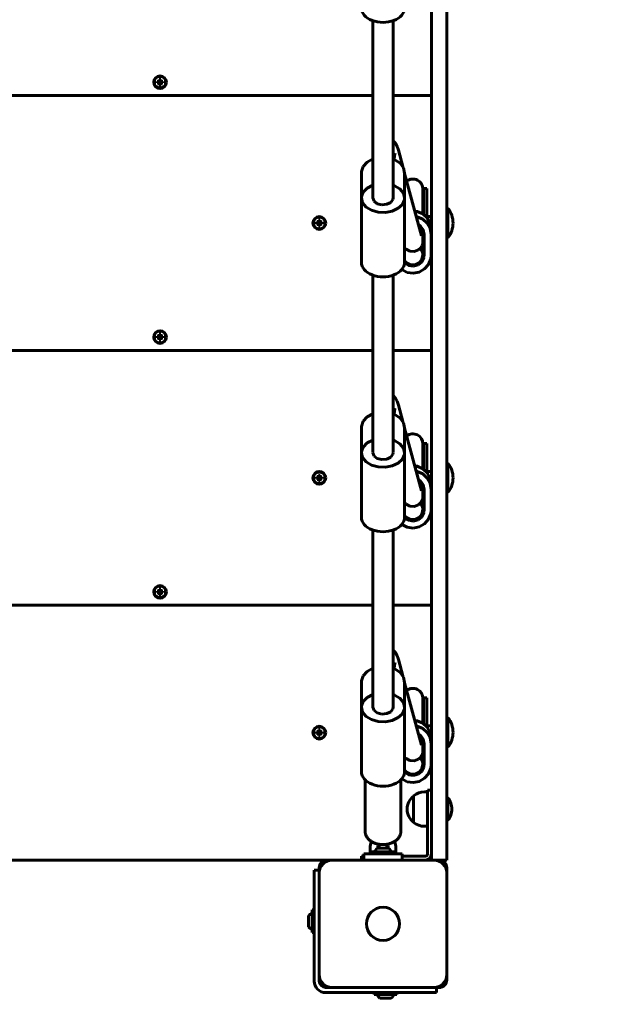
# Model space of a CAD drawing. Units: millimetres. Extents: x 552 to 5687, y -6789 to -2089.
# Drawn here: x 3782 to 4252, y -5302 to -4529 of the extents above; entities that cross this region are included whole.
import ezdxf

# ---------------------------------------------------------------- set-up
doc = ezdxf.new("R2010")
doc.units = ezdxf.units.MM
doc.linetypes.add('K5LT_BASIC', pattern=[0])
doc.layers.add('Системный слой', color=7, linetype='Continuous')

msp = doc.modelspace()

# ---------------------------------------------------------------- linework, layer by layer
at = {"layer": 'Системный слой', "linetype": 'K5LT_BASIC', "lineweight": 60}
for p, q in [((4105.2, -4567.91), (4105.2, -4501.01)), ((4117.2, -4567.91), (4117.2, -4501.01)), ((4059.2, -4530.2), (4059.2, -4669.19)), ((4075.2, -4530.2), (4075.2, -4669.19)), ((4105.2, -5182.39), (4105.2, -4567.91)), ((4117.2, -5182.39), (4117.2, -4567.91)), ((3889.97, -4577.93), (3891.53, -4578.34)), ((3890.72, -4577.93), (3889.97, -4577.93)), ((3889.97, -4577.93), (3889.97, -4579.08)), ((3889.97, -4579.08), (3891.53, -4578.68)), ((3889.97, -4579.08), (3890.72, -4579.08)), ((3891.43, -4577.74), (3890.72, -4577.93)), ((3890.72, -4577.93), (3891.76, -4578.34)), ((3890.72, -4579.08), (3891.76, -4578.68)), ((3890.72, -4579.08), (3891.43, -4579.28)), ((3891.63, -4577.03), (3891.43, -4577.74)), ((3891.43, -4577.74), (3891.97, -4578.28)), ((3891.43, -4579.28), (3891.97, -4578.74)), ((3891.43, -4579.28), (3891.63, -4579.99)), ((3891.53, -4578.34), (3891.76, -4578.34)), ((3891.53, -4578.68), (3891.53, -4578.34)), ((3891.76, -4578.68), (3891.53, -4578.68)), ((3891.63, -4576.28), (3891.63, -4577.03)), ((3891.63, -4576.28), (3892.03, -4577.84)), ((3892.78, -4576.28), (3891.63, -4576.28)), ((3891.63, -4577.03), (3892.03, -4578.07)), ((3891.63, -4579.99), (3892.03, -4578.95)), ((3891.63, -4580.74), (3892.03, -4579.18)), ((3891.63, -4579.99), (3891.63, -4580.74)), ((3891.63, -4580.74), (3892.78, -4580.74)), ((3891.76, -4578.34), (3891.97, -4578.28)), ((3891.97, -4578.74), (3891.76, -4578.68)), ((3891.97, -4578.28), (3892.03, -4578.07)), ((3892.03, -4578.95), (3891.97, -4578.74)), ((3892.03, -4578.07), (3892.03, -4577.84)), ((3892.03, -4577.84), (3892.37, -4577.84)), ((3892.03, -4579.18), (3892.03, -4578.95)), ((3892.37, -4579.18), (3892.03, -4579.18)), ((3892.78, -4576.28), (3892.37, -4577.84)), ((3892.78, -4577.03), (3892.37, -4578.07)), ((3892.37, -4577.84), (3892.37, -4578.07)), ((3892.37, -4578.07), (3892.43, -4578.28)), ((3892.43, -4578.74), (3892.37, -4578.95)), ((3892.37, -4578.95), (3892.37, -4579.18)), ((3892.78, -4579.99), (3892.37, -4578.95)), ((3892.78, -4580.74), (3892.37, -4579.18)), ((3892.97, -4577.74), (3892.43, -4578.28)), ((3892.43, -4578.28), (3892.64, -4578.34)), ((3892.64, -4578.68), (3892.43, -4578.74)), ((3892.97, -4579.28), (3892.43, -4578.74)), ((3893.68, -4577.93), (3892.64, -4578.34)), ((3892.64, -4578.34), (3892.87, -4578.34)), ((3893.68, -4579.08), (3892.64, -4578.68)), ((3892.87, -4578.68), (3892.64, -4578.68)), ((3892.78, -4577.03), (3892.78, -4576.28)), ((3892.97, -4577.74), (3892.78, -4577.03)), ((3892.78, -4579.99), (3892.97, -4579.28)), ((3892.78, -4580.74), (3892.78, -4579.99)), ((3894.43, -4577.93), (3892.87, -4578.34)), ((3892.87, -4578.34), (3892.87, -4578.68)), ((3894.43, -4579.08), (3892.87, -4578.68)), ((3893.68, -4577.93), (3892.97, -4577.74)), ((3892.97, -4579.28), (3893.68, -4579.08)), ((3894.43, -4577.93), (3893.68, -4577.93)), ((3893.68, -4579.08), (3894.43, -4579.08)), ((3894.43, -4579.08), (3894.43, -4577.93)), ((3375.2, -4589.01), (4059.2, -4589.01)), ((4075.2, -4589.01), (4105.2, -4589.01)), ((4075.2, -4624.49), (4077.02, -4626.45)), ((4077.02, -4626.45), (4078.31, -4628.88)), ((4078.31, -4628.88), (4079.07, -4631.08)), ((4076.05, -4639.04), (4076.31, -4636.58)), ((4076.31, -4636.58), (4076.56, -4634.9)), ((4076.56, -4634.9), (4076.71, -4634.23)), ((4079.07, -4631.08), (4079.32, -4631.95)), ((4082.76, -4644.73), (4079.32, -4631.95)), ((4054.79, -4641.19), (4051.7, -4644.63)), ((4059.2, -4638.68), (4054.79, -4641.19)), ((4076.59, -4639.29), (4075.2, -4638.68)), ((4080.66, -4642.11), (4076.59, -4639.29)), ((4083.29, -4645.75), (4080.66, -4642.11)), ((4050.28, -4648.63), (4050.2, -4649.83)), ((4050.2, -4669.37), (4050.2, -4649.83)), ((4051.7, -4644.63), (4050.28, -4648.63)), ((4084.2, -4649.83), (4083.29, -4645.75)), ((4084.2, -4669.37), (4084.2, -4649.83)), ((4097.4, -4699.12), (4084.2, -4650.09)), ((4059.2, -4659.34), (4054.7, -4661.66)), ((4076.28, -4659.76), (4075.2, -4659.34)), ((4080.51, -4662.3), (4076.28, -4659.76)), ((4051.6, -4664.85), (4050.25, -4668.54)), ((4054.7, -4661.66), (4051.6, -4664.85)), ((4083.25, -4665.63), (4080.51, -4662.3)), ((4084.2, -4669.37), (4083.25, -4665.63)), ((4098.58, -4662.51), (4098.58, -4664.88)), ((4098.58, -4668.19), (4098.58, -4662.51)), ((4101.58, -4662.01), (4099.08, -4662.01)), ((4099.08, -4662.01), (4099.08, -4666.79)), ((4099.08, -4666.79), (4099.08, -4682.28)), ((4101.58, -4662.01), (4101.58, -4666.79)), ((4101.58, -4666.79), (4101.58, -4684.56)), ((4050.25, -4668.54), (4050.2, -4669.37)), ((4050.2, -4669.37), (4050.2, -4719.92)), ((4050.2, -4669.37), (4051.15, -4673.12)), ((4051.15, -4673.12), (4053.89, -4676.45)), ((4059.2, -4669.37), (4060.14, -4671.89)), ((4060.14, -4671.89), (4062.74, -4673.82)), ((4062.74, -4673.82), (4066.38, -4674.7)), ((4066.38, -4674.7), (4070.22, -4674.33)), ((4070.22, -4674.33), (4073.35, -4672.8)), ((4073.35, -4672.8), (4075.03, -4670.46)), ((4075.03, -4670.46), (4075.2, -4669.37)), ((4079.16, -4677.46), (4082.47, -4674.37)), ((4082.47, -4674.37), (4084.08, -4670.72)), ((4084.08, -4670.72), (4084.2, -4669.37)), ((4084.2, -4669.37), (4084.2, -4719.92)), ((4098.58, -4681.93), (4098.58, -4668.19)), ((4053.89, -4676.45), (4058.12, -4678.99)), ((4058.12, -4678.99), (4063.37, -4680.45)), ((4063.37, -4680.45), (4069.04, -4680.68)), ((4069.04, -4680.68), (4074.51, -4679.64)), ((4074.51, -4679.64), (4079.16, -4677.46)), ((4094.04, -4679.95), (4092.15, -4679.62)), ((4098.44, -4681.84), (4094.04, -4679.95)), ((4101.99, -4685.06), (4098.44, -4681.84)), ((4118.2, -4677.51), (4117.2, -4677.51)), ((4118.2, -4700.51), (4118.2, -4677.51)), ((4014.97, -4688.43), (4016.53, -4688.84)), ((4015.72, -4688.43), (4014.97, -4688.43)), ((4014.97, -4688.43), (4014.97, -4689.58)), ((4014.97, -4689.58), (4016.53, -4689.18)), ((4014.97, -4689.58), (4015.72, -4689.58)), ((4016.43, -4688.24), (4015.72, -4688.43)), ((4015.72, -4688.43), (4016.76, -4688.84)), ((4015.72, -4689.58), (4016.76, -4689.18)), ((4015.72, -4689.58), (4016.43, -4689.78)), ((4016.63, -4687.53), (4016.43, -4688.24)), ((4016.43, -4688.24), (4016.97, -4688.78)), ((4016.43, -4689.78), (4016.97, -4689.24)), ((4016.43, -4689.78), (4016.63, -4690.49)), ((4016.53, -4688.84), (4016.76, -4688.84)), ((4016.53, -4689.18), (4016.53, -4688.84)), ((4016.76, -4689.18), (4016.53, -4689.18)), ((4016.63, -4686.78), (4016.63, -4687.53)), ((4016.63, -4686.78), (4017.03, -4688.34)), ((4017.78, -4686.78), (4016.63, -4686.78)), ((4016.63, -4687.53), (4017.03, -4688.57)), ((4016.63, -4690.49), (4017.03, -4689.45)), ((4016.63, -4691.24), (4017.03, -4689.68)), ((4016.63, -4690.49), (4016.63, -4691.24)), ((4016.76, -4688.84), (4016.97, -4688.78)), ((4016.97, -4689.24), (4016.76, -4689.18)), ((4016.97, -4688.78), (4017.03, -4688.57)), ((4017.03, -4689.45), (4016.97, -4689.24)), ((4017.03, -4688.57), (4017.03, -4688.34)), ((4017.03, -4688.34), (4017.37, -4688.34)), ((4017.03, -4689.68), (4017.03, -4689.45)), ((4017.37, -4689.68), (4017.03, -4689.68)), ((4017.78, -4686.78), (4017.37, -4688.34)), ((4017.78, -4687.53), (4017.37, -4688.57)), ((4017.37, -4688.34), (4017.37, -4688.57)), ((4017.37, -4688.57), (4017.43, -4688.78)), ((4017.43, -4689.24), (4017.37, -4689.45)), ((4017.37, -4689.45), (4017.37, -4689.68)), ((4017.78, -4690.49), (4017.37, -4689.45)), ((4017.78, -4691.24), (4017.37, -4689.68)), ((4017.97, -4688.24), (4017.43, -4688.78)), ((4017.43, -4688.78), (4017.64, -4688.84)), ((4017.64, -4689.18), (4017.43, -4689.24)), ((4017.97, -4689.78), (4017.43, -4689.24)), ((4018.68, -4688.43), (4017.64, -4688.84)), ((4017.64, -4688.84), (4017.87, -4688.84)), ((4018.68, -4689.58), (4017.64, -4689.18)), ((4017.87, -4689.18), (4017.64, -4689.18)), ((4017.78, -4687.53), (4017.78, -4686.78)), ((4017.97, -4688.24), (4017.78, -4687.53)), ((4017.78, -4690.49), (4017.97, -4689.78)), ((4017.78, -4691.24), (4017.78, -4690.49)), ((4019.43, -4688.43), (4017.87, -4688.84)), ((4017.87, -4688.84), (4017.87, -4689.18)), ((4019.43, -4689.58), (4017.87, -4689.18)), ((4018.68, -4688.43), (4017.97, -4688.24)), ((4017.97, -4689.78), (4018.68, -4689.58)), ((4019.43, -4688.43), (4018.68, -4688.43)), ((4018.68, -4689.58), (4019.43, -4689.58)), ((4019.43, -4689.58), (4019.43, -4688.43)), ((4094.04, -4684.03), (4093.29, -4683.87)), ((4098.44, -4685.92), (4094.04, -4684.03)), ((4096.56, -4691.35), (4095.01, -4690.25)), ((4101.99, -4689.14), (4098.44, -4685.92)), ((4101.58, -4684.01), (4105.2, -4684.01)), ((4104.29, -4689.26), (4101.99, -4685.06)), ((4104.29, -4693.34), (4101.99, -4689.14)), ((4105.08, -4693.97), (4104.29, -4689.26)), ((4016.63, -4691.24), (4017.78, -4691.24)), ((4098.79, -4694.38), (4096.56, -4691.35)), ((4098.58, -4703.03), (4098.58, -4693.95)), ((4099.58, -4698.05), (4098.79, -4694.38)), ((4099.58, -4713.97), (4099.58, -4698.05)), ((4105.08, -4698.05), (4104.29, -4693.34)), ((4105.08, -4698.05), (4105.08, -4693.97)), ((4105.08, -4694.01), (4105.2, -4694.01)), ((4105.08, -4713.97), (4105.08, -4698.05)), ((4098.37, -4705.13), (4097.93, -4706.53)), ((4098.58, -4703.03), (4098.37, -4705.13)), ((4098.58, -4698.87), (4098.98, -4700.98)), ((4098.98, -4700.98), (4099.08, -4702.68)), ((4099.08, -4702.68), (4099.08, -4703.82)), ((4099.08, -4712.84), (4099.08, -4703.82)), ((4118.2, -4700.51), (4117.2, -4700.51)), ((4084.29, -4708.6), (4084.2, -4708.49)), ((4084.2, -4709.17), (4084.48, -4708.82)), ((4084.43, -4708.76), (4084.29, -4708.6)), ((4084.5, -4708.84), (4084.43, -4708.76)), ((4084.53, -4708.88), (4084.5, -4708.84)), ((4084.55, -4708.9), (4084.53, -4708.88)), ((4084.56, -4708.91), (4084.55, -4708.9)), ((4084.57, -4708.91), (4084.56, -4708.91)), ((4084.56, -4708.91), (4084.56, -4708.91)), ((4084.57, -4708.92), (4084.57, -4708.91)), ((4084.57, -4708.91), (4084.57, -4708.91)), ((4084.58, -4708.92), (4084.57, -4708.92)), ((4084.57, -4708.92), (4084.57, -4708.92)), ((4084.57, -4708.92), (4084.57, -4708.92)), ((4084.57, -4708.92), (4084.57, -4708.92)), ((4084.75, -4709.11), (4084.58, -4708.92)), ((4084.58, -4708.92), (4084.58, -4708.92)), ((4084.95, -4709.29), (4084.75, -4709.11)), ((4085.05, -4709.39), (4084.95, -4709.29)), ((4085.1, -4709.43), (4085.05, -4709.39)), ((4085.12, -4709.46), (4085.1, -4709.43)), ((4085.13, -4709.47), (4085.12, -4709.46)), ((4085.15, -4709.49), (4085.13, -4709.47)), ((4085.16, -4709.5), (4085.15, -4709.49)), ((4085.17, -4709.5), (4085.16, -4709.5)), ((4085.18, -4709.51), (4085.17, -4709.5)), ((4085.19, -4709.52), (4085.18, -4709.51)), ((4085.2, -4709.53), (4085.19, -4709.52)), ((4085.19, -4709.52), (4085.19, -4709.52)), ((4085.21, -4709.54), (4085.2, -4709.53)), ((4085.22, -4709.55), (4085.21, -4709.54)), ((4085.23, -4709.55), (4085.22, -4709.55)), ((4085.23, -4709.56), (4085.23, -4709.55)), ((4085.24, -4709.56), (4085.23, -4709.56)), ((4085.23, -4709.56), (4085.23, -4709.56)), ((4085.25, -4709.57), (4085.24, -4709.56)), ((4085.26, -4709.58), (4085.25, -4709.57)), ((4085.25, -4709.57), (4085.25, -4709.57)), ((4085.27, -4709.59), (4085.26, -4709.58)), ((4085.26, -4709.58), (4085.26, -4709.58)), ((4085.26, -4709.58), (4085.26, -4709.58)), ((4085.26, -4709.58), (4085.26, -4709.58)), ((4085.26, -4709.58), (4085.26, -4709.58)), ((4088.22, -4711.19), (4085.27, -4709.59)), ((4085.27, -4709.59), (4085.27, -4709.59)), ((4091.76, -4711.41), (4088.22, -4711.19)), ((4095.07, -4710.08), (4091.76, -4711.41)), ((4096.77, -4708.49), (4095.07, -4710.08)), ((4096.59, -4708.71), (4098.28, -4711.82)), ((4097.41, -4707.57), (4096.77, -4708.49)), ((4097.67, -4707.1), (4097.41, -4707.57)), ((4097.78, -4706.86), (4097.67, -4707.1)), ((4097.84, -4706.75), (4097.78, -4706.86)), ((4098.58, -4713.97), (4097.79, -4717.42)), ((4097.86, -4706.69), (4097.84, -4706.75)), ((4097.87, -4706.66), (4097.86, -4706.69)), ((4097.89, -4706.62), (4097.87, -4706.66)), ((4097.9, -4706.61), (4097.89, -4706.62)), ((4097.91, -4706.58), (4097.9, -4706.59)), ((4097.9, -4706.59), (4097.9, -4706.6)), ((4097.9, -4706.6), (4097.9, -4706.61)), ((4097.92, -4706.56), (4097.91, -4706.58)), ((4097.93, -4706.53), (4097.92, -4706.56)), ((4097.93, -4706.53), (4098.58, -4709.71)), ((4098.28, -4711.82), (4098.58, -4713.97)), ((4098.58, -4709.71), (4098.58, -4713.97)), ((4098.58, -4713.99), (4099.57, -4710.37)), ((4098.58, -4713.99), (4098.58, -4713.97)), ((4099.3, -4716.19), (4099.58, -4713.97)), ((4099.57, -4710.37), (4099.58, -4709.89)), ((4104.75, -4717.02), (4105.08, -4713.97)), ((4084.19, -4720.28), (4087.35, -4722.33)), ((4085.63, -4720.22), (4084.2, -4718.78)), ((4088.83, -4721.74), (4085.63, -4720.22)), ((4095.58, -4720.19), (4092.39, -4721.73)), ((4094.71, -4721.93), (4097.63, -4719.55)), ((4097.79, -4717.42), (4095.58, -4720.19)), ((4097.63, -4719.55), (4099.3, -4716.19)), ((4099.84, -4725.08), (4102.98, -4721.46)), ((4102.98, -4721.46), (4104.75, -4717.02)), ((4081.95, -4725.57), (4086.23, -4727.74)), ((4086.23, -4727.74), (4090.98, -4728.4)), ((4087.35, -4722.33), (4091.07, -4722.92)), ((4092.39, -4721.73), (4088.83, -4721.74)), ((4090.98, -4728.4), (4095.69, -4727.48)), ((4091.07, -4722.92), (4094.71, -4721.93)), ((4095.69, -4727.48), (4099.84, -4725.08)), ((4059.2, -4729.95), (4059.2, -4869.19)), ((4075.2, -4729.95), (4075.2, -4869.19)), ((3889.97, -4777.93), (3891.53, -4778.34)), ((3890.72, -4777.93), (3889.97, -4777.93)), ((3889.97, -4777.93), (3889.97, -4779.08)), ((3889.97, -4779.08), (3891.53, -4778.68)), ((3889.97, -4779.08), (3890.72, -4779.08)), ((3891.43, -4777.74), (3890.72, -4777.93)), ((3890.72, -4777.93), (3891.76, -4778.34)), ((3890.72, -4779.08), (3891.76, -4778.68)), ((3890.72, -4779.08), (3891.43, -4779.28)), ((3891.63, -4777.03), (3891.43, -4777.74)), ((3891.43, -4777.74), (3891.97, -4778.28)), ((3891.43, -4779.28), (3891.97, -4778.74)), ((3891.43, -4779.28), (3891.63, -4779.99)), ((3891.53, -4778.34), (3891.76, -4778.34)), ((3891.53, -4778.68), (3891.53, -4778.34)), ((3891.76, -4778.68), (3891.53, -4778.68)), ((3891.63, -4776.28), (3891.63, -4777.03)), ((3891.63, -4776.28), (3892.03, -4777.84)), ((3892.78, -4776.28), (3891.63, -4776.28)), ((3891.63, -4777.03), (3892.03, -4778.07)), ((3891.63, -4779.99), (3892.03, -4778.95)), ((3891.63, -4780.74), (3892.03, -4779.18)), ((3891.63, -4779.99), (3891.63, -4780.74)), ((3891.63, -4780.74), (3892.78, -4780.74)), ((3891.76, -4778.34), (3891.97, -4778.28)), ((3891.97, -4778.74), (3891.76, -4778.68)), ((3891.97, -4778.28), (3892.03, -4778.07)), ((3892.03, -4778.95), (3891.97, -4778.74)), ((3892.03, -4778.07), (3892.03, -4777.84)), ((3892.03, -4777.84), (3892.37, -4777.84)), ((3892.03, -4779.18), (3892.03, -4778.95)), ((3892.37, -4779.18), (3892.03, -4779.18)), ((3892.78, -4776.28), (3892.37, -4777.84)), ((3892.78, -4777.03), (3892.37, -4778.07)), ((3892.37, -4777.84), (3892.37, -4778.07)), ((3892.37, -4778.07), (3892.43, -4778.28)), ((3892.43, -4778.74), (3892.37, -4778.95)), ((3892.37, -4778.95), (3892.37, -4779.18)), ((3892.78, -4779.99), (3892.37, -4778.95)), ((3892.78, -4780.74), (3892.37, -4779.18)), ((3892.97, -4777.74), (3892.43, -4778.28)), ((3892.43, -4778.28), (3892.64, -4778.34)), ((3892.64, -4778.68), (3892.43, -4778.74)), ((3892.97, -4779.28), (3892.43, -4778.74)), ((3893.68, -4777.93), (3892.64, -4778.34)), ((3892.64, -4778.34), (3892.87, -4778.34)), ((3893.68, -4779.08), (3892.64, -4778.68)), ((3892.87, -4778.68), (3892.64, -4778.68)), ((3892.78, -4777.03), (3892.78, -4776.28)), ((3892.97, -4777.74), (3892.78, -4777.03)), ((3892.78, -4779.99), (3892.97, -4779.28)), ((3892.78, -4780.74), (3892.78, -4779.99)), ((3894.43, -4777.93), (3892.87, -4778.34)), ((3892.87, -4778.34), (3892.87, -4778.68)), ((3894.43, -4779.08), (3892.87, -4778.68)), ((3893.68, -4777.93), (3892.97, -4777.74)), ((3892.97, -4779.28), (3893.68, -4779.08)), ((3894.43, -4777.93), (3893.68, -4777.93)), ((3893.68, -4779.08), (3894.43, -4779.08)), ((3894.43, -4779.08), (3894.43, -4777.93)), ((3375.2, -4789.01), (4059.2, -4789.01)), ((4075.2, -4789.01), (4105.2, -4789.01)), ((4075.2, -4824.49), (4077.02, -4826.45)), ((4077.02, -4826.45), (4078.31, -4828.88)), ((4078.31, -4828.88), (4079.07, -4831.08)), ((4076.05, -4839.04), (4076.31, -4836.58)), ((4076.31, -4836.58), (4076.56, -4834.9)), ((4076.56, -4834.9), (4076.71, -4834.23)), ((4079.07, -4831.08), (4079.32, -4831.95)), ((4082.76, -4844.73), (4079.32, -4831.95)), ((4051.7, -4844.63), (4050.28, -4848.63)), ((4054.79, -4841.19), (4051.7, -4844.63)), ((4059.2, -4838.68), (4054.79, -4841.19)), ((4076.59, -4839.29), (4075.2, -4838.68)), ((4080.66, -4842.11), (4076.59, -4839.29)), ((4083.29, -4845.75), (4080.66, -4842.11)), ((4050.28, -4848.63), (4050.2, -4849.83)), ((4050.2, -4869.37), (4050.2, -4849.83)), ((4084.2, -4849.83), (4083.29, -4845.75)), ((4084.2, -4869.37), (4084.2, -4849.83)), ((4097.4, -4899.12), (4084.2, -4850.09)), ((4059.2, -4859.34), (4054.7, -4861.66)), ((4076.28, -4859.76), (4075.2, -4859.34)), ((4080.51, -4862.3), (4076.28, -4859.76)), ((4051.6, -4864.85), (4050.25, -4868.54)), ((4054.7, -4861.66), (4051.6, -4864.85)), ((4083.25, -4865.63), (4080.51, -4862.3)), ((4084.2, -4869.37), (4083.25, -4865.63)), ((4098.58, -4862.51), (4098.58, -4864.88)), ((4098.58, -4868.19), (4098.58, -4862.51)), ((4098.58, -4881.93), (4098.58, -4868.19)), ((4101.58, -4862.01), (4099.08, -4862.01)), ((4099.08, -4862.01), (4099.08, -4866.79)), ((4099.08, -4866.79), (4099.08, -4882.28)), ((4101.58, -4862.01), (4101.58, -4866.79)), ((4101.58, -4866.79), (4101.58, -4884.56)), ((4050.25, -4868.54), (4050.2, -4869.37)), ((4050.2, -4869.37), (4050.2, -4919.92)), ((4050.2, -4869.37), (4051.15, -4873.12)), ((4051.15, -4873.12), (4053.89, -4876.45)), ((4059.2, -4869.37), (4060.14, -4871.89)), ((4060.14, -4871.89), (4062.74, -4873.82)), ((4062.74, -4873.82), (4066.38, -4874.7)), ((4066.38, -4874.7), (4070.22, -4874.33)), ((4070.22, -4874.33), (4073.35, -4872.8)), ((4073.35, -4872.8), (4075.03, -4870.46)), ((4075.03, -4870.46), (4075.2, -4869.37)), ((4079.16, -4877.46), (4082.47, -4874.37)), ((4082.47, -4874.37), (4084.08, -4870.72)), ((4084.08, -4870.72), (4084.2, -4869.37)), ((4084.2, -4869.37), (4084.2, -4919.92)), ((4053.89, -4876.45), (4058.12, -4878.99)), ((4058.12, -4878.99), (4063.37, -4880.45)), ((4063.37, -4880.45), (4069.04, -4880.68)), ((4069.04, -4880.68), (4074.51, -4879.64)), ((4074.51, -4879.64), (4079.16, -4877.46)), ((4094.04, -4879.95), (4092.15, -4879.62)), ((4094.04, -4884.03), (4093.29, -4883.87)), ((4098.44, -4881.84), (4094.04, -4879.95)), ((4101.99, -4885.06), (4098.44, -4881.84)), ((4118.2, -4877.51), (4117.2, -4877.51)), ((4118.2, -4900.51), (4118.2, -4877.51)), ((4014.97, -4888.43), (4016.53, -4888.84)), ((4015.72, -4888.43), (4014.97, -4888.43)), ((4014.97, -4888.43), (4014.97, -4889.58)), ((4014.97, -4889.58), (4016.53, -4889.18)), ((4014.97, -4889.58), (4015.72, -4889.58)), ((4016.43, -4888.24), (4015.72, -4888.43)), ((4015.72, -4888.43), (4016.76, -4888.84)), ((4015.72, -4889.58), (4016.76, -4889.18)), ((4015.72, -4889.58), (4016.43, -4889.78)), ((4016.63, -4887.53), (4016.43, -4888.24)), ((4016.43, -4888.24), (4016.97, -4888.78)), ((4016.43, -4889.78), (4016.97, -4889.24)), ((4016.43, -4889.78), (4016.63, -4890.49)), ((4016.53, -4888.84), (4016.76, -4888.84)), ((4016.53, -4889.18), (4016.53, -4888.84)), ((4016.76, -4889.18), (4016.53, -4889.18)), ((4016.63, -4886.78), (4016.63, -4887.53)), ((4016.63, -4886.78), (4017.03, -4888.34)), ((4017.78, -4886.78), (4016.63, -4886.78)), ((4016.63, -4887.53), (4017.03, -4888.57)), ((4016.63, -4890.49), (4017.03, -4889.45)), ((4016.63, -4891.24), (4017.03, -4889.68)), ((4016.63, -4890.49), (4016.63, -4891.24)), ((4016.63, -4891.24), (4017.78, -4891.24)), ((4016.76, -4888.84), (4016.97, -4888.78)), ((4016.97, -4889.24), (4016.76, -4889.18)), ((4016.97, -4888.78), (4017.03, -4888.57)), ((4017.03, -4889.45), (4016.97, -4889.24)), ((4017.03, -4888.57), (4017.03, -4888.34)), ((4017.03, -4888.34), (4017.37, -4888.34)), ((4017.03, -4889.68), (4017.03, -4889.45)), ((4017.37, -4889.68), (4017.03, -4889.68)), ((4017.78, -4886.78), (4017.37, -4888.34)), ((4017.78, -4887.53), (4017.37, -4888.57)), ((4017.37, -4888.34), (4017.37, -4888.57)), ((4017.37, -4888.57), (4017.43, -4888.78)), ((4017.43, -4889.24), (4017.37, -4889.45)), ((4017.37, -4889.45), (4017.37, -4889.68)), ((4017.78, -4890.49), (4017.37, -4889.45)), ((4017.78, -4891.24), (4017.37, -4889.68)), ((4017.97, -4888.24), (4017.43, -4888.78)), ((4017.43, -4888.78), (4017.64, -4888.84)), ((4017.64, -4889.18), (4017.43, -4889.24)), ((4017.97, -4889.78), (4017.43, -4889.24)), ((4018.68, -4888.43), (4017.64, -4888.84)), ((4017.64, -4888.84), (4017.87, -4888.84)), ((4018.68, -4889.58), (4017.64, -4889.18)), ((4017.87, -4889.18), (4017.64, -4889.18)), ((4017.78, -4887.53), (4017.78, -4886.78)), ((4017.97, -4888.24), (4017.78, -4887.53)), ((4017.78, -4890.49), (4017.97, -4889.78)), ((4017.78, -4891.24), (4017.78, -4890.49)), ((4019.43, -4888.43), (4017.87, -4888.84)), ((4017.87, -4888.84), (4017.87, -4889.18)), ((4019.43, -4889.58), (4017.87, -4889.18)), ((4018.68, -4888.43), (4017.97, -4888.24)), ((4017.97, -4889.78), (4018.68, -4889.58)), ((4019.43, -4888.43), (4018.68, -4888.43)), ((4018.68, -4889.58), (4019.43, -4889.58)), ((4019.43, -4889.58), (4019.43, -4888.43)), ((4098.44, -4885.92), (4094.04, -4884.03)), ((4096.56, -4891.35), (4095.01, -4890.25)), ((4098.79, -4894.38), (4096.56, -4891.35)), ((4101.99, -4889.14), (4098.44, -4885.92)), ((4101.58, -4884.01), (4105.2, -4884.01)), ((4104.29, -4889.26), (4101.99, -4885.06)), ((4104.29, -4893.34), (4101.99, -4889.14)), ((4105.08, -4893.97), (4104.29, -4889.26)), ((4098.58, -4903.03), (4098.58, -4893.95)), ((4098.58, -4898.87), (4098.98, -4900.98)), ((4099.58, -4898.05), (4098.79, -4894.38)), ((4099.58, -4913.97), (4099.58, -4898.05)), ((4105.08, -4898.05), (4104.29, -4893.34)), ((4105.08, -4898.05), (4105.08, -4893.97)), ((4105.08, -4894.01), (4105.2, -4894.01)), ((4105.08, -4913.97), (4105.08, -4898.05)), ((4097.67, -4907.1), (4097.41, -4907.57)), ((4097.78, -4906.86), (4097.67, -4907.1)), ((4097.84, -4906.75), (4097.78, -4906.86)), ((4097.86, -4906.69), (4097.84, -4906.75)), ((4097.87, -4906.66), (4097.86, -4906.69)), ((4097.89, -4906.62), (4097.87, -4906.66)), ((4097.9, -4906.61), (4097.89, -4906.62)), ((4097.91, -4906.58), (4097.9, -4906.59)), ((4097.9, -4906.59), (4097.9, -4906.6)), ((4097.9, -4906.6), (4097.9, -4906.61)), ((4097.92, -4906.56), (4097.91, -4906.58)), ((4097.93, -4906.53), (4097.92, -4906.56)), ((4098.37, -4905.13), (4097.93, -4906.53)), ((4097.93, -4906.53), (4098.58, -4909.71)), ((4098.58, -4903.03), (4098.37, -4905.13)), ((4098.98, -4900.98), (4099.08, -4902.68)), ((4099.08, -4902.68), (4099.08, -4903.82)), ((4099.08, -4912.84), (4099.08, -4903.82)), ((4118.2, -4900.51), (4117.2, -4900.51)), ((4084.29, -4908.6), (4084.2, -4908.49)), ((4084.2, -4909.17), (4084.48, -4908.82)), ((4084.43, -4908.76), (4084.29, -4908.6)), ((4084.5, -4908.84), (4084.43, -4908.76)), ((4084.53, -4908.88), (4084.5, -4908.84)), ((4084.55, -4908.9), (4084.53, -4908.88)), ((4084.56, -4908.91), (4084.55, -4908.9)), ((4084.57, -4908.91), (4084.56, -4908.91)), ((4084.56, -4908.91), (4084.56, -4908.91)), ((4084.57, -4908.92), (4084.57, -4908.91)), ((4084.57, -4908.91), (4084.57, -4908.91)), ((4084.58, -4908.92), (4084.57, -4908.92)), ((4084.57, -4908.92), (4084.57, -4908.92)), ((4084.57, -4908.92), (4084.57, -4908.92)), ((4084.57, -4908.92), (4084.57, -4908.92)), ((4084.75, -4909.11), (4084.58, -4908.92)), ((4084.58, -4908.92), (4084.58, -4908.92)), ((4084.95, -4909.29), (4084.75, -4909.11)), ((4085.05, -4909.39), (4084.95, -4909.29)), ((4085.1, -4909.43), (4085.05, -4909.39)), ((4085.12, -4909.46), (4085.1, -4909.43)), ((4085.13, -4909.47), (4085.12, -4909.46)), ((4085.15, -4909.49), (4085.13, -4909.47)), ((4085.16, -4909.5), (4085.15, -4909.49)), ((4085.17, -4909.5), (4085.16, -4909.5)), ((4085.18, -4909.51), (4085.17, -4909.5)), ((4085.19, -4909.52), (4085.18, -4909.51)), ((4085.2, -4909.53), (4085.19, -4909.52)), ((4085.19, -4909.52), (4085.19, -4909.52)), ((4085.21, -4909.54), (4085.2, -4909.53)), ((4085.22, -4909.55), (4085.21, -4909.54)), ((4085.23, -4909.55), (4085.22, -4909.55)), ((4085.23, -4909.56), (4085.23, -4909.55)), ((4085.24, -4909.56), (4085.23, -4909.56)), ((4085.23, -4909.56), (4085.23, -4909.56)), ((4085.25, -4909.57), (4085.24, -4909.56)), ((4085.26, -4909.58), (4085.25, -4909.57)), ((4085.25, -4909.57), (4085.25, -4909.57)), ((4085.27, -4909.59), (4085.26, -4909.58)), ((4085.26, -4909.58), (4085.26, -4909.58)), ((4085.26, -4909.58), (4085.26, -4909.58)), ((4085.26, -4909.58), (4085.26, -4909.58)), ((4085.26, -4909.58), (4085.26, -4909.58)), ((4088.22, -4911.19), (4085.27, -4909.59)), ((4085.27, -4909.59), (4085.27, -4909.59)), ((4091.76, -4911.41), (4088.22, -4911.19)), ((4095.07, -4910.08), (4091.76, -4911.41)), ((4096.77, -4908.49), (4095.07, -4910.08)), ((4096.59, -4908.71), (4098.28, -4911.82)), ((4097.41, -4907.57), (4096.77, -4908.49)), ((4098.58, -4913.97), (4097.79, -4917.42)), ((4098.28, -4911.82), (4098.58, -4913.97)), ((4098.58, -4909.71), (4098.58, -4913.97)), ((4098.58, -4913.99), (4099.57, -4910.37)), ((4098.58, -4913.99), (4098.58, -4913.97)), ((4099.3, -4916.19), (4099.58, -4913.97)), ((4099.57, -4910.37), (4099.58, -4909.89)), ((4104.75, -4917.02), (4105.08, -4913.97)), ((4084.19, -4920.28), (4087.35, -4922.33)), ((4085.63, -4920.22), (4084.2, -4918.78)), ((4088.83, -4921.74), (4085.63, -4920.22)), ((4087.35, -4922.33), (4091.07, -4922.92)), ((4092.39, -4921.73), (4088.83, -4921.74)), ((4091.07, -4922.92), (4094.71, -4921.93)), ((4095.58, -4920.19), (4092.39, -4921.73)), ((4094.71, -4921.93), (4097.63, -4919.55)), ((4097.79, -4917.42), (4095.58, -4920.19)), ((4097.63, -4919.55), (4099.3, -4916.19)), ((4099.84, -4925.08), (4102.98, -4921.46)), ((4102.98, -4921.46), (4104.75, -4917.02)), ((4059.2, -4929.95), (4059.2, -5069.12)), ((4075.2, -4929.95), (4075.2, -5069.12)), ((4081.95, -4925.57), (4086.23, -4927.74)), ((4086.23, -4927.74), (4090.98, -4928.4)), ((4090.98, -4928.4), (4095.69, -4927.48)), ((4095.69, -4927.48), (4099.84, -4925.08)), ((3891.63, -4976.28), (3891.63, -4977.03)), ((3891.63, -4976.28), (3892.03, -4977.84)), ((3892.78, -4976.28), (3891.63, -4976.28)), ((3892.78, -4976.28), (3892.37, -4977.84)), ((3892.78, -4977.03), (3892.78, -4976.28)), ((3889.97, -4977.93), (3891.53, -4978.34)), ((3890.72, -4977.93), (3889.97, -4977.93)), ((3889.97, -4977.93), (3889.97, -4979.08)), ((3889.97, -4979.08), (3891.53, -4978.68)), ((3889.97, -4979.08), (3890.72, -4979.08)), ((3891.43, -4977.74), (3890.72, -4977.93)), ((3890.72, -4977.93), (3891.76, -4978.34)), ((3890.72, -4979.08), (3891.76, -4978.68)), ((3890.72, -4979.08), (3891.43, -4979.28)), ((3891.63, -4977.03), (3891.43, -4977.74)), ((3891.43, -4977.74), (3891.97, -4978.28)), ((3891.43, -4979.28), (3891.97, -4978.74)), ((3891.43, -4979.28), (3891.63, -4979.99)), ((3891.53, -4978.34), (3891.76, -4978.34)), ((3891.53, -4978.68), (3891.53, -4978.34)), ((3891.76, -4978.68), (3891.53, -4978.68)), ((3891.63, -4977.03), (3892.03, -4978.07)), ((3891.63, -4979.99), (3892.03, -4978.95)), ((3891.63, -4980.74), (3892.03, -4979.18)), ((3891.63, -4979.99), (3891.63, -4980.74)), ((3891.63, -4980.74), (3892.78, -4980.74)), ((3891.76, -4978.34), (3891.97, -4978.28)), ((3891.97, -4978.74), (3891.76, -4978.68)), ((3891.97, -4978.28), (3892.03, -4978.07)), ((3892.03, -4978.95), (3891.97, -4978.74)), ((3892.03, -4978.07), (3892.03, -4977.84)), ((3892.03, -4977.84), (3892.37, -4977.84)), ((3892.03, -4979.18), (3892.03, -4978.95)), ((3892.37, -4979.18), (3892.03, -4979.18)), ((3892.78, -4977.03), (3892.37, -4978.07)), ((3892.37, -4977.84), (3892.37, -4978.07)), ((3892.37, -4978.07), (3892.43, -4978.28)), ((3892.43, -4978.74), (3892.37, -4978.95)), ((3892.37, -4978.95), (3892.37, -4979.18)), ((3892.78, -4979.99), (3892.37, -4978.95)), ((3892.78, -4980.74), (3892.37, -4979.18)), ((3892.97, -4977.74), (3892.43, -4978.28)), ((3892.43, -4978.28), (3892.64, -4978.34)), ((3892.64, -4978.68), (3892.43, -4978.74)), ((3892.97, -4979.28), (3892.43, -4978.74)), ((3893.68, -4977.93), (3892.64, -4978.34)), ((3892.64, -4978.34), (3892.87, -4978.34)), ((3893.68, -4979.08), (3892.64, -4978.68)), ((3892.87, -4978.68), (3892.64, -4978.68)), ((3892.97, -4977.74), (3892.78, -4977.03)), ((3892.78, -4979.99), (3892.97, -4979.28)), ((3892.78, -4980.74), (3892.78, -4979.99)), ((3894.43, -4977.93), (3892.87, -4978.34)), ((3892.87, -4978.34), (3892.87, -4978.68)), ((3894.43, -4979.08), (3892.87, -4978.68)), ((3893.68, -4977.93), (3892.97, -4977.74)), ((3892.97, -4979.28), (3893.68, -4979.08)), ((3894.43, -4977.93), (3893.68, -4977.93)), ((3893.68, -4979.08), (3894.43, -4979.08)), ((3894.43, -4979.08), (3894.43, -4977.93)), ((3375.2, -4989.01), (4059.2, -4989.01)), ((4075.2, -4989.01), (4105.2, -4989.01)), ((4075.2, -5024.24), (4077.02, -5026.2)), ((4077.02, -5026.2), (4078.31, -5028.63)), ((4078.31, -5028.63), (4079.07, -5030.83)), ((4059.2, -5038.43), (4054.79, -5040.94)), ((4076.59, -5039.04), (4075.2, -5038.43)), ((4076.05, -5038.79), (4076.31, -5036.33)), ((4076.31, -5036.33), (4076.56, -5034.65)), ((4076.56, -5034.65), (4076.71, -5033.98)), ((4079.07, -5030.83), (4079.32, -5031.7)), ((4082.76, -5044.48), (4079.32, -5031.7)), ((4051.7, -5044.38), (4050.28, -5048.38)), ((4054.79, -5040.94), (4051.7, -5044.38)), ((4080.66, -5041.86), (4076.59, -5039.04)), ((4083.29, -5045.5), (4080.66, -5041.86)), ((4084.2, -5049.58), (4083.29, -5045.5)), ((4050.28, -5048.38), (4050.2, -5049.58)), ((4050.2, -5069.12), (4050.2, -5049.58)), ((4084.2, -5069.12), (4084.2, -5049.58)), ((4097.4, -5098.87), (4084.2, -5049.84)), ((4054.7, -5061.41), (4051.6, -5064.6)), ((4059.2, -5059.09), (4054.7, -5061.41)), ((4076.28, -5059.51), (4075.2, -5059.09)), ((4080.51, -5062.05), (4076.28, -5059.51)), ((4050.25, -5068.29), (4050.2, -5069.12)), ((4050.2, -5069.12), (4050.2, -5119.67)), ((4050.2, -5069.12), (4051.15, -5072.87)), ((4051.6, -5064.6), (4050.25, -5068.29)), ((4059.2, -5069.12), (4060.14, -5071.64)), ((4075.03, -5070.21), (4075.2, -5069.12)), ((4083.25, -5065.38), (4080.51, -5062.05)), ((4084.2, -5069.12), (4083.25, -5065.38)), ((4084.08, -5070.47), (4084.2, -5069.12)), ((4084.2, -5069.12), (4084.2, -5119.67)), ((4098.58, -5062.26), (4098.58, -5064.63)), ((4098.58, -5067.94), (4098.58, -5062.26)), ((4098.58, -5081.68), (4098.58, -5067.94)), ((4101.58, -5061.76), (4099.08, -5061.76)), ((4099.08, -5061.76), (4099.08, -5066.54)), ((4099.08, -5066.54), (4099.08, -5082.03)), ((4101.58, -5061.76), (4101.58, -5066.54)), ((4101.58, -5066.54), (4101.58, -5084.31)), ((4051.15, -5072.87), (4053.89, -5076.2)), ((4053.89, -5076.2), (4058.12, -5078.74)), ((4060.14, -5071.64), (4062.74, -5073.57)), ((4062.74, -5073.57), (4066.38, -5074.45)), ((4066.38, -5074.45), (4070.22, -5074.08)), ((4070.22, -5074.08), (4073.35, -5072.55)), ((4073.35, -5072.55), (4075.03, -5070.21)), ((4079.16, -5077.21), (4082.47, -5074.12)), ((4082.47, -5074.12), (4084.08, -5070.47)), ((4058.12, -5078.74), (4063.37, -5080.2)), ((4063.37, -5080.2), (4069.04, -5080.43)), ((4069.04, -5080.43), (4074.51, -5079.39)), ((4074.51, -5079.39), (4079.16, -5077.21)), ((4094.04, -5079.7), (4092.15, -5079.37)), ((4094.04, -5083.78), (4093.29, -5083.62)), ((4098.44, -5081.59), (4094.04, -5079.7)), ((4098.44, -5085.67), (4094.04, -5083.78)), ((4101.99, -5084.81), (4098.44, -5081.59)), ((4101.58, -5083.76), (4105.2, -5083.76)), ((4104.29, -5089.01), (4101.99, -5084.81)), ((4118.2, -5077.26), (4117.2, -5077.26)), ((4118.2, -5100.26), (4118.2, -5077.26)), ((4014.97, -5088.43), (4016.53, -5088.84)), ((4015.72, -5088.43), (4014.97, -5088.43)), ((4014.97, -5088.43), (4014.97, -5089.58)), ((4014.97, -5089.58), (4016.53, -5089.18)), ((4014.97, -5089.58), (4015.72, -5089.58)), ((4016.43, -5088.24), (4015.72, -5088.43)), ((4015.72, -5088.43), (4016.76, -5088.84)), ((4015.72, -5089.58), (4016.76, -5089.18)), ((4015.72, -5089.58), (4016.43, -5089.78)), ((4016.63, -5087.53), (4016.43, -5088.24)), ((4016.43, -5088.24), (4016.97, -5088.78)), ((4016.43, -5089.78), (4016.97, -5089.24)), ((4016.43, -5089.78), (4016.63, -5090.49)), ((4016.53, -5088.84), (4016.76, -5088.84)), ((4016.53, -5089.18), (4016.53, -5088.84)), ((4016.76, -5089.18), (4016.53, -5089.18)), ((4016.63, -5086.78), (4016.63, -5087.53)), ((4016.63, -5086.78), (4017.03, -5088.34)), ((4017.78, -5086.78), (4016.63, -5086.78)), ((4016.63, -5087.53), (4017.03, -5088.57)), ((4016.63, -5090.49), (4017.03, -5089.45)), ((4016.63, -5091.24), (4017.03, -5089.68)), ((4016.63, -5090.49), (4016.63, -5091.24)), ((4016.63, -5091.24), (4017.78, -5091.24)), ((4016.76, -5088.84), (4016.97, -5088.78)), ((4016.97, -5089.24), (4016.76, -5089.18)), ((4016.97, -5088.78), (4017.03, -5088.57)), ((4017.03, -5089.45), (4016.97, -5089.24)), ((4017.03, -5088.57), (4017.03, -5088.34)), ((4017.03, -5088.34), (4017.37, -5088.34)), ((4017.03, -5089.68), (4017.03, -5089.45)), ((4017.37, -5089.68), (4017.03, -5089.68)), ((4017.78, -5086.78), (4017.37, -5088.34)), ((4017.78, -5087.53), (4017.37, -5088.57)), ((4017.37, -5088.34), (4017.37, -5088.57)), ((4017.37, -5088.57), (4017.43, -5088.78)), ((4017.43, -5089.24), (4017.37, -5089.45)), ((4017.37, -5089.45), (4017.37, -5089.68)), ((4017.78, -5090.49), (4017.37, -5089.45)), ((4017.78, -5091.24), (4017.37, -5089.68)), ((4017.97, -5088.24), (4017.43, -5088.78)), ((4017.43, -5088.78), (4017.64, -5088.84)), ((4017.64, -5089.18), (4017.43, -5089.24)), ((4017.97, -5089.78), (4017.43, -5089.24)), ((4018.68, -5088.43), (4017.64, -5088.84)), ((4017.64, -5088.84), (4017.87, -5088.84)), ((4018.68, -5089.58), (4017.64, -5089.18)), ((4017.87, -5089.18), (4017.64, -5089.18)), ((4017.78, -5087.53), (4017.78, -5086.78)), ((4017.97, -5088.24), (4017.78, -5087.53)), ((4017.78, -5090.49), (4017.97, -5089.78)), ((4017.78, -5091.24), (4017.78, -5090.49)), ((4019.43, -5088.43), (4017.87, -5088.84)), ((4017.87, -5088.84), (4017.87, -5089.18)), ((4019.43, -5089.58), (4017.87, -5089.18)), ((4018.68, -5088.43), (4017.97, -5088.24)), ((4017.97, -5089.78), (4018.68, -5089.58)), ((4019.43, -5088.43), (4018.68, -5088.43)), ((4018.68, -5089.58), (4019.43, -5089.58)), ((4019.43, -5089.58), (4019.43, -5088.43)), ((4096.56, -5091.1), (4095.01, -5090)), ((4098.79, -5094.13), (4096.56, -5091.1)), ((4101.99, -5088.89), (4098.44, -5085.67)), ((4104.29, -5093.09), (4101.99, -5088.89)), ((4105.08, -5093.72), (4104.29, -5089.01)), ((4098.58, -5102.78), (4098.58, -5093.7)), ((4098.58, -5098.62), (4098.98, -5100.73)), ((4099.58, -5097.8), (4098.79, -5094.13)), ((4099.58, -5113.72), (4099.58, -5097.8)), ((4105.08, -5097.8), (4104.29, -5093.09)), ((4105.08, -5097.8), (4105.08, -5093.72)), ((4105.08, -5093.76), (4105.2, -5093.76)), ((4105.08, -5113.72), (4105.08, -5097.8)), ((4118.2, -5100.26), (4117.2, -5100.26)), ((4097.41, -5107.32), (4096.77, -5108.24)), ((4097.67, -5106.85), (4097.41, -5107.32)), ((4097.78, -5106.61), (4097.67, -5106.85)), ((4097.84, -5106.5), (4097.78, -5106.61)), ((4097.86, -5106.44), (4097.84, -5106.5)), ((4097.87, -5106.41), (4097.86, -5106.44)), ((4097.89, -5106.37), (4097.87, -5106.41)), ((4097.9, -5106.36), (4097.89, -5106.37)), ((4097.91, -5106.33), (4097.9, -5106.34)), ((4097.9, -5106.34), (4097.9, -5106.35)), ((4097.9, -5106.35), (4097.9, -5106.36)), ((4097.92, -5106.31), (4097.91, -5106.33)), ((4097.93, -5106.28), (4097.92, -5106.31)), ((4098.37, -5104.88), (4097.93, -5106.28)), ((4097.93, -5106.28), (4098.58, -5109.46)), ((4098.58, -5102.78), (4098.37, -5104.88)), ((4098.98, -5100.73), (4099.08, -5102.43)), ((4099.08, -5102.43), (4099.08, -5103.57)), ((4099.08, -5112.59), (4099.08, -5103.57)), ((4084.29, -5108.35), (4084.2, -5108.24)), ((4084.2, -5108.92), (4084.48, -5108.57)), ((4084.43, -5108.51), (4084.29, -5108.35)), ((4084.5, -5108.59), (4084.43, -5108.51)), ((4084.53, -5108.63), (4084.5, -5108.59)), ((4084.55, -5108.65), (4084.53, -5108.63)), ((4084.56, -5108.66), (4084.55, -5108.65)), ((4084.57, -5108.66), (4084.56, -5108.66)), ((4084.56, -5108.66), (4084.56, -5108.66)), ((4084.57, -5108.67), (4084.57, -5108.66)), ((4084.57, -5108.66), (4084.57, -5108.66)), ((4084.58, -5108.67), (4084.57, -5108.67)), ((4084.57, -5108.67), (4084.57, -5108.67)), ((4084.57, -5108.67), (4084.57, -5108.67)), ((4084.57, -5108.67), (4084.57, -5108.67)), ((4084.75, -5108.86), (4084.58, -5108.67)), ((4084.58, -5108.67), (4084.58, -5108.67)), ((4084.95, -5109.04), (4084.75, -5108.86)), ((4085.05, -5109.14), (4084.95, -5109.04)), ((4085.1, -5109.18), (4085.05, -5109.14)), ((4085.12, -5109.21), (4085.1, -5109.18)), ((4085.13, -5109.22), (4085.12, -5109.21)), ((4085.15, -5109.24), (4085.13, -5109.22)), ((4085.16, -5109.25), (4085.15, -5109.24)), ((4085.17, -5109.25), (4085.16, -5109.25)), ((4085.18, -5109.26), (4085.17, -5109.25)), ((4085.19, -5109.27), (4085.18, -5109.26)), ((4085.2, -5109.28), (4085.19, -5109.27)), ((4085.19, -5109.27), (4085.19, -5109.27)), ((4085.21, -5109.29), (4085.2, -5109.28)), ((4085.22, -5109.3), (4085.21, -5109.29)), ((4085.23, -5109.3), (4085.22, -5109.3)), ((4085.23, -5109.31), (4085.23, -5109.3)), ((4085.24, -5109.31), (4085.23, -5109.31)), ((4085.23, -5109.31), (4085.23, -5109.31)), ((4085.25, -5109.32), (4085.24, -5109.31)), ((4085.26, -5109.33), (4085.25, -5109.32)), ((4085.25, -5109.32), (4085.25, -5109.32)), ((4085.27, -5109.34), (4085.26, -5109.33)), ((4085.26, -5109.33), (4085.26, -5109.33)), ((4085.26, -5109.33), (4085.26, -5109.33)), ((4085.26, -5109.33), (4085.26, -5109.33)), ((4085.26, -5109.33), (4085.26, -5109.33)), ((4088.22, -5110.94), (4085.27, -5109.34)), ((4085.27, -5109.34), (4085.27, -5109.34)), ((4091.76, -5111.16), (4088.22, -5110.94)), ((4095.07, -5109.83), (4091.76, -5111.16)), ((4096.77, -5108.24), (4095.07, -5109.83)), ((4096.59, -5108.46), (4098.28, -5111.57)), ((4098.58, -5113.72), (4097.79, -5117.17)), ((4098.28, -5111.57), (4098.58, -5113.72)), ((4098.58, -5109.46), (4098.58, -5113.72)), ((4098.58, -5113.74), (4099.57, -5110.12)), ((4098.58, -5113.74), (4098.58, -5113.72)), ((4099.3, -5115.94), (4099.58, -5113.72)), ((4099.57, -5110.12), (4099.58, -5109.64)), ((4104.75, -5116.77), (4105.08, -5113.72)), ((4084.19, -5120.03), (4087.35, -5122.08)), ((4085.63, -5119.97), (4084.2, -5118.53)), ((4088.83, -5121.49), (4085.63, -5119.97)), ((4087.35, -5122.08), (4091.07, -5122.67)), ((4092.39, -5121.48), (4088.83, -5121.49)), ((4091.07, -5122.67), (4094.71, -5121.68)), ((4095.58, -5119.94), (4092.39, -5121.48)), ((4094.71, -5121.68), (4097.63, -5119.3)), ((4097.79, -5117.17), (4095.58, -5119.94)), ((4097.63, -5119.3), (4099.3, -5115.94)), ((4099.84, -5124.83), (4102.98, -5121.21)), ((4102.98, -5121.21), (4104.75, -5116.77)), ((4053.2, -5126.12), (4053.2, -5166.5)), ((4081.2, -5126.12), (4081.2, -5166.5)), ((4081.95, -5125.32), (4086.23, -5127.49)), ((4086.23, -5127.49), (4090.98, -5128.15)), ((4090.98, -5128.15), (4095.69, -5127.23)), ((4095.69, -5127.23), (4099.84, -5124.83)), ((4091.22, -5138.51), (4091.22, -5138.76)), ((4091.22, -5138.76), (4091.22, -5159.51)), ((4099.7, -5135.51), (4102.2, -5135.51)), ((4105.2, -5134.01), (4102.2, -5134.01)), ((4102.2, -5134.01), (4102.2, -5149.01)), ((4118.2, -5140.01), (4117.2, -5140.01)), ((4118.2, -5158.01), (4118.2, -5140.01)), ((4102.2, -5184.01), (4102.2, -5149.01)), ((4118.2, -5158.01), (4117.2, -5158.01)), ((4099.7, -5162.51), (4102.2, -5162.51)), ((4057.32, -5176.92), (4057.2, -5178.2)), ((4057.68, -5175.68), (4057.32, -5176.92)), ((4058.25, -5174.51), (4057.68, -5175.68)), ((4063.56, -5177.38), (4063.27, -5177.85)), ((4064.2, -5176.82), (4063.56, -5177.38)), ((4064.2, -5176.62), (4064.2, -5177.31)), ((4064.2, -5177.31), (4064.2, -5179.61)), ((4070.2, -5176.62), (4070.2, -5177.31)), ((4070.84, -5177.38), (4070.2, -5176.82)), ((4070.2, -5177.31), (4070.2, -5179.61)), ((4071.13, -5177.85), (4070.84, -5177.38)), ((4076.72, -5175.68), (4076.15, -5174.51)), ((4077.08, -5176.92), (4076.72, -5175.68)), ((4077.2, -5178.2), (4077.08, -5176.92)), ((4052.2, -5189.01), (4052.2, -5184.01)), ((4052.2, -5184.01), (4082.2, -5184.01)), ((4057.2, -5184.01), (4057.2, -5178.2)), ((4058.3, -5182.51), (4058.3, -5184.01)), ((4067.2, -5182.51), (4058.3, -5182.51)), ((4067.2, -5179.61), (4062.83, -5179.61)), ((4063.27, -5177.85), (4063.2, -5178.2)), ((4063.2, -5179.61), (4063.2, -5178.2)), ((4071.58, -5179.61), (4067.2, -5179.61)), ((4076.1, -5182.51), (4067.2, -5182.51)), ((4071.2, -5178.2), (4071.13, -5177.85)), ((4071.2, -5178.2), (4071.2, -5179.61)), ((4076.1, -5182.51), (4076.1, -5184.01)), ((4077.2, -5178.2), (4077.2, -5184.01)), ((4082.2, -5189.01), (4082.2, -5184.01)), ((4105.2, -5189.01), (4105.2, -5182.39)), ((4117.2, -5182.39), (4117.2, -5189.01)), ((3411.2, -5189.01), (4023.2, -5189.01)), ((4027.2, -5189.01), (4023.2, -5189.01)), ((4107.2, -5189.01), (4027.2, -5189.01)), ((4050.2, -5189.01), (4050.2, -5186.01)), ((4050.2, -5186.01), (4052.2, -5186.01)), ((4082.2, -5186.01), (4100.2, -5186.01)), ((4111.2, -5189.01), (4107.2, -5189.01)), ((4117.2, -5189.01), (4111.2, -5189.01)), ((4013.2, -5202.01), (4013.2, -5197.01)), ((4013.2, -5197.01), (4017.2, -5197.01)), ((4017.2, -5195.01), (4017.2, -5199.01)), ((4017.2, -5199.01), (4017.2, -5279.01)), ((4117.2, -5199.01), (4117.2, -5195.01)), ((4117.2, -5279.01), (4117.2, -5199.01)), ((4013.2, -5202.01), (4013.2, -5284.01)), ((4011.7, -5228.11), (4013.2, -5228.11)), ((4011.7, -5228.11), (4011.7, -5237.01)), ((4008.8, -5232.63), (4008.8, -5237.01)), ((4008.8, -5237.01), (4008.8, -5241.38)), ((4011.7, -5237.01), (4011.7, -5245.91)), ((4011.7, -5245.91), (4013.2, -5245.91)), ((4017.2, -5279.01), (4017.2, -5283.01)), ((4017.2, -5283.01), (4017.2, -5284.01)), ((4117.2, -5283.01), (4117.2, -5279.01)), ((4022.2, -5289.01), (4023.2, -5289.01)), ((4022.2, -5293.01), (4104.2, -5293.01)), ((4023.2, -5289.01), (4027.2, -5289.01)), ((4027.2, -5289.01), (4107.2, -5289.01)), ((4060.3, -5294.51), (4060.3, -5293.01)), ((4078.1, -5294.51), (4078.1, -5293.01)), ((4109.2, -5293.01), (4104.2, -5293.01)), ((4107.2, -5289.01), (4111.2, -5289.01)), ((4109.2, -5293.01), (4109.2, -5289.01)), ((4060.3, -5294.51), (4078.1, -5294.51)), ((4064.83, -5297.41), (4073.58, -5297.41))]:
    msp.add_line(p, q, dxfattribs=at)
for centre, radius in [((3892.2, -4578.51), 5), ((3892.2, -4578.51), 4.6), ((4017.2, -4689.01), 5), ((4017.2, -4689.01), 4.6), ((3892.2, -4778.51), 5), ((3892.2, -4778.51), 4.6), ((4017.2, -4889.01), 5), ((4017.2, -4889.01), 4.6), ((3892.2, -4978.51), 5), ((3892.2, -4978.51), 4.6), ((4017.2, -5089.01), 5), ((4017.2, -5089.01), 4.6), ((4067.2, -5239.01), 13)]:
    msp.add_circle(centre, radius, dxfattribs=at)
for centre, radius, start, end in [((4090.58, -4662.51), 8, 359.99992, 126.58976), ((4090.58, -4662.01), 8.5, 340.25008, 0), ((4103.67, -4689.01), 18.53, 0, 38.35802), ((4103.67, -4689.01), 18.53, 321.64198, 0), ((4090.58, -4716.01), 8.5, 16.0877, 19.74992), ((4090.58, -4862.51), 8, 359.99992, 126.58976), ((4090.58, -4862.01), 8.5, 340.25008, 0), ((4103.67, -4889.01), 18.53, 0, 38.35802), ((4103.67, -4889.01), 18.53, 321.64198, 0), ((4090.58, -4916.01), 8.5, 16.0877, 19.74992), ((4090.58, -5062.26), 8, 359.99992, 126.58976), ((4090.58, -5061.76), 8.5, 340.25008, 0), ((4103.67, -5088.76), 18.53, 0, 38.35802), ((4103.67, -5088.76), 18.53, 321.64198, 0), ((4090.58, -5115.76), 8.5, 16.0877, 19.74992), ((4099.2, -5149.01), 13, 127.89762, 180), ((4099.7, -5149.01), 13.5, 90, 128.94244), ((4106.2, -5149.01), 15, 0, 36.8699), ((4099.2, -5149.01), 13, 180, 232.10238), ((4106.2, -5149.01), 15, 323.1301, 0), ((4099.7, -5149.01), 13.5, 231.05756, 270), ((4067.2, -5185.27), 7.15, 127.70172, 157.30445), ((4067.2, -5185.27), 7.15, 22.69555, 52.29828), ((4100.2, -5184.01), 2, 270, 0), ((4100.2, -5184.01), 5, 270, 0), ((4023.2, -5195.01), 6, 90, 180), ((4027.2, -5199.01), 10, 90, 180), ((4107.2, -5199.01), 10, 0, 90), ((4111.2, -5195.01), 6, 0, 90), ((4014.46, -5237.01), 7.15, 112.69555, 142.29828), ((4014.46, -5237.01), 7.15, 217.70172, 247.30445), ((4022.2, -5284.01), 9, 180, 270), ((4027.2, -5279.01), 10, 180, 270), ((4023.2, -5283.01), 6, 180, 270), ((4022.2, -5284.01), 5, 180, 270), ((4107.2, -5279.01), 10, 270, 0), ((4111.2, -5283.01), 6, 270, 0), ((4117.2, -5289.01), 1500, 270, 0), ((4069.2, -5291.75), 7.15, 202.69555, 232.29828), ((4069.2, -5291.75), 7.15, 307.70172, 337.30445)]:
    msp.add_arc(centre, radius, start, end, dxfattribs=at)
for centre in [(4067.2, -4520.17), (4067.2, -4719.92), (4067.2, -4919.92), (4067.2, -5119.67)]:
    msp.add_ellipse(centre, major_axis=(-17, 0), ratio=0.668965, start_param=0, end_param=3.141593, dxfattribs=at)
msp.add_open_spline([(4053.2, -5166.5), (4053.2, -5166.79), (4053.22, -5167.08), (4053.28, -5167.67), (4053.33, -5167.96), (4053.46, -5168.54), (4053.54, -5168.83), (4053.74, -5169.4), (4053.85, -5169.69), (4054.12, -5170.25), (4054.27, -5170.53), (4054.6, -5171.08), (4054.79, -5171.36), (4055.2, -5171.9), (4055.42, -5172.16), (4055.9, -5172.68), (4056.16, -5172.93), (4056.72, -5173.43), (4057.02, -5173.67), (4057.63, -5174.11), (4057.94, -5174.31), (4058.28, -5174.53), (4058.31, -5174.55), (4058.71, -5174.78), (4059.08, -5174.98), (4059.87, -5175.36), (4060.28, -5175.54), (4061.13, -5175.86), (4061.58, -5176.01), (4062.5, -5176.27), (4062.97, -5176.39), (4063.7, -5176.54), (4063.95, -5176.58), (4064.29, -5176.63), (4064.38, -5176.65), (4064.62, -5176.68), (4064.79, -5176.7), (4065.47, -5176.78), (4065.99, -5176.82), (4067.05, -5176.86), (4067.59, -5176.86), (4068.66, -5176.81), (4069.19, -5176.76), (4069.79, -5176.68), (4069.87, -5176.67), (4070.02, -5176.64), (4070.11, -5176.64), (4070.55, -5176.56), (4070.9, -5176.5), (4071.73, -5176.32), (4072.21, -5176.19), (4073.13, -5175.91), (4073.58, -5175.75), (4074.44, -5175.4), (4074.85, -5175.21), (4075.56, -5174.85), (4075.85, -5174.68), (4076.23, -5174.46), (4076.3, -5174.42), (4076.73, -5174.14), (4077.06, -5173.91), (4077.7, -5173.42), (4077.99, -5173.16), (4078.54, -5172.64), (4078.79, -5172.37), (4079.26, -5171.83), (4079.48, -5171.55), (4079.86, -5170.98), (4080.04, -5170.7), (4080.35, -5170.12), (4080.48, -5169.83), (4080.72, -5169.24), (4080.82, -5168.95), (4080.98, -5168.36), (4081.05, -5168.07), (4081.14, -5167.48), (4081.18, -5167.18), (4081.2, -5166.76), (4081.2, -5166.63), (4081.2, -5166.5)], degree=3, knots=[0, 0, 0, 0, 2.862015, 2.862015, 5.735463, 5.735463, 8.642928, 8.642928, 11.606478, 11.606478, 14.645452, 14.645452, 17.777501, 17.777501, 21.016165, 21.016165, 24.370151, 24.370151, 27.842797, 27.842797, 31.119054, 31.119054, 31.432528, 31.432528, 35.134266, 35.134266, 38.941433, 38.941433, 42.848173, 42.848173, 46.851178, 46.851178, 48.912339, 48.912339, 49.62909, 49.62909, 50.951129, 50.951129, 55.153739, 55.153739, 59.471455, 59.471455, 63.771166, 63.771166, 64.370902, 64.370902, 65.087647, 65.087647, 67.95522, 67.95522, 72.035585, 72.035585, 76.01715, 76.01715, 79.899415, 79.899415, 82.88095, 82.88095, 83.678088, 83.678088, 87.346268, 87.346268, 90.896856, 90.896856, 94.325158, 94.325158, 97.631208, 97.631208, 100.821016, 100.821016, 103.906588, 103.906588, 106.904773, 106.904773, 109.836008, 109.836008, 112.722162, 112.722162, 114, 114, 114, 114], dxfattribs=at)

doc.saveas('drawing.dxf')
